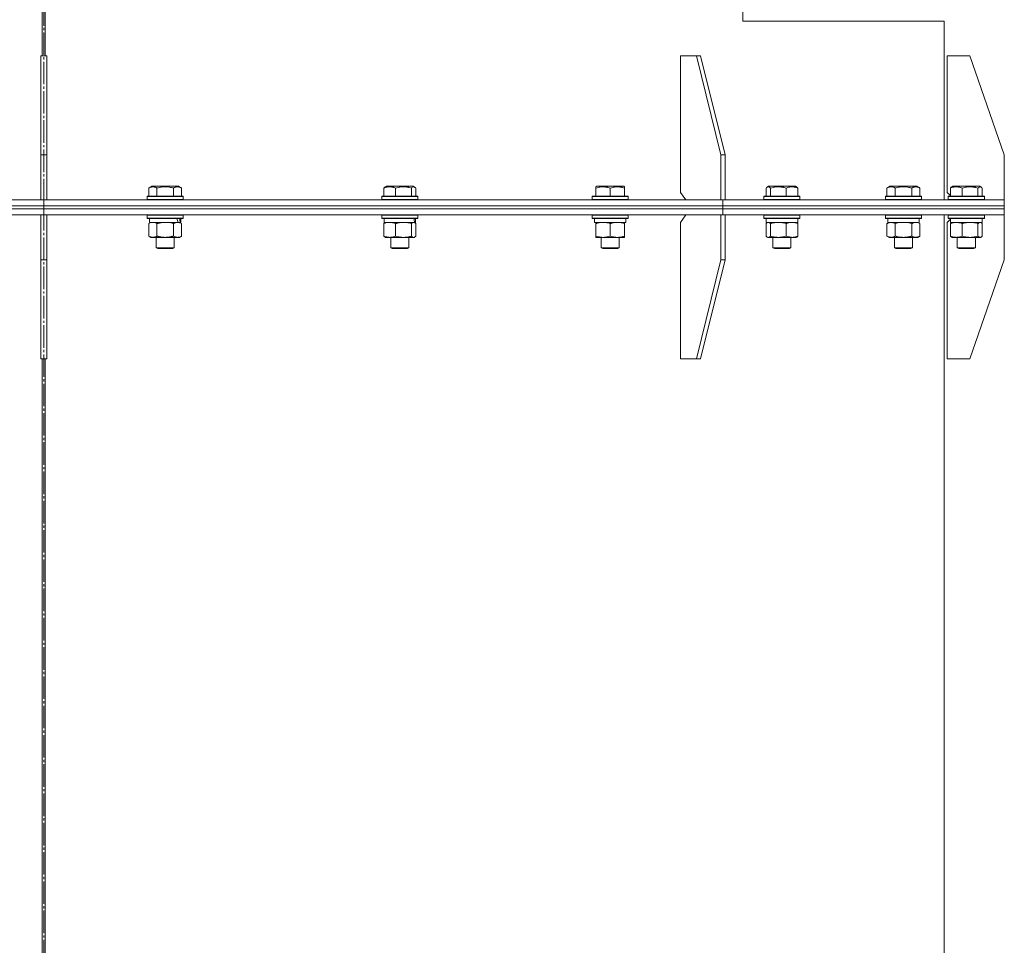
# Model space of a CAD drawing. Units: millimetres. Extents: x 0 to 17457, y -6 to 11880.
# Drawn here: x 6976 to 7632, y 8130 to 8746 of the extents above; entities that cross this region are included whole.
import ezdxf

# ---------------------------------------------------------------- set-up
doc = ezdxf.new("R2010")
doc.units = ezdxf.units.MM
doc.linetypes.add('K5LT_AXLED', pattern=[19.5, 15, -1.5, 1.5, -1.5])
doc.linetypes.add('K5LT_THIN', pattern=[0])
for name, color, linetype, true_color in [('OSI', 2, 'Continuous', 0xffff00), ('R', 1, 'Continuous', 0xff0000), ('WELDING', 7, 'Continuous', 0xffffff)]:
    doc.layers.add(name, color=color, linetype=linetype, true_color=true_color)

msp = doc.modelspace()

# ---------------------------------------------------------------- linework, layer by layer
at = {"layer": 'OSI', "color": 30, "linetype": 'K5LT_AXLED', "lineweight": 18, "true_color": 0xff8000}
msp.add_line((6991.89, 6090.26), (6991.89, 10604.26), dxfattribs=at)
at = {"layer": 'R', "color": 7, "linetype": 'K5LT_THIN', "lineweight": 18}
for p, q in [((6990.89, 8722.26), (6990.89, 10007.26)), ((6990.89, 8722.26), (6990.89, 10007.26)), ((6992.89, 10007.26), (6992.89, 8722.26)), ((6992.9, 10007.26), (6992.9, 8722.26)), ((7457.77, 9984.26), (7457.77, 8745.26)), ((7457.77, 8745.26), (7591.89, 8745.26)), ((7591.89, 8626.26), (7591.89, 8745.26)), ((6993.89, 8722.26), (6989.89, 8722.26)), ((6989.89, 8722.26), (6989.89, 8656.26)), ((6993.89, 8722.26), (6993.89, 8656.26)), ((7426.76, 8722.26), (7416.16, 8722.26)), ((7416.16, 8722.26), (7416.16, 8631.26)), ((7429.59, 8722.26), (7426.76, 8722.26)), ((7426.76, 8722.26), (7443.03, 8656.26)), ((7429.59, 8722.26), (7445.85, 8656.26)), ((7608.89, 8722.26), (7593.89, 8722.26)), ((7593.89, 8722.26), (7593.89, 8631.26)), ((7608.89, 8722.26), (7631.89, 8656.26)), ((6989.89, 8656.26), (6993.89, 8656.26)), ((6989.89, 8626.26), (6989.89, 8656.26)), ((6993.89, 8626.26), (6993.89, 8656.26)), ((7443.03, 8656.26), (7445.85, 8656.26)), ((7443.03, 8626.26), (7443.03, 8656.26)), ((7445.85, 8626.26), (7445.85, 8656.26)), ((7631.89, 8626.26), (7631.89, 8656.26)), ((7061.85, 8634.11), (7063.85, 8635.26)), ((7061.85, 8634.11), (7061.85, 8628.76)), ((7081.79, 8635.26), (7063.85, 8635.26)), ((7067.34, 8634.11), (7067.34, 8628.76)), ((7078.3, 8634.11), (7078.3, 8628.76)), ((7083.79, 8634.11), (7081.79, 8635.26)), ((7083.79, 8634.11), (7083.79, 8628.76)), ((7218.56, 8634.11), (7218.56, 8628.76)), ((7219.32, 8634.76), (7220.18, 8635.26)), ((7238.13, 8635.26), (7220.18, 8635.26)), ((7226.32, 8634.11), (7226.32, 8628.76)), ((7236.91, 8634.11), (7236.91, 8628.76)), ((7238.99, 8634.76), (7238.13, 8635.26)), ((7239.75, 8634.11), (7239.75, 8628.76)), ((7359.83, 8634.96), (7360.35, 8635.26)), ((7359.83, 8634.11), (7359.83, 8634.96)), ((7359.83, 8634.11), (7359.83, 8628.76)), ((7378.3, 8635.26), (7360.35, 8635.26)), ((7369.33, 8634.11), (7369.33, 8628.76)), ((7378.83, 8634.96), (7378.3, 8635.26)), ((7378.83, 8634.96), (7378.83, 8634.11)), ((7378.83, 8634.11), (7378.83, 8628.76)), ((7473.18, 8634.11), (7473.18, 8628.76)), ((7473.94, 8634.76), (7474.8, 8635.26)), ((7475.11, 8635.26), (7474.8, 8635.26)), ((7492.75, 8635.26), (7475.11, 8635.26)), ((7476.02, 8634.11), (7476.02, 8628.76)), ((7486.61, 8634.11), (7486.61, 8628.76)), ((7493.61, 8634.76), (7492.75, 8635.26)), ((7494.37, 8634.11), (7494.37, 8628.76)), ((7553.73, 8634.11), (7555.73, 8635.26)), ((7553.73, 8634.11), (7553.73, 8628.76)), ((7556.93, 8635.26), (7555.73, 8635.26)), ((7573.67, 8635.26), (7556.93, 8635.26)), ((7559.21, 8634.11), (7559.21, 8628.76)), ((7570.18, 8634.11), (7570.18, 8628.76)), ((7575.67, 8634.11), (7573.67, 8635.26)), ((7575.67, 8634.11), (7575.67, 8628.76)), ((7595.99, 8634.11), (7595.99, 8628.76)), ((7596.75, 8634.76), (7597.62, 8635.26)), ((7600.24, 8635.26), (7597.62, 8635.26)), ((7615.56, 8635.26), (7600.24, 8635.26)), ((7603.75, 8634.11), (7603.75, 8628.76)), ((7614.35, 8634.11), (7614.35, 8628.76)), ((7616.42, 8634.76), (7615.56, 8635.26)), ((7617.19, 8634.11), (7617.19, 8628.76)), ((7060.82, 8628.46), (7060.99, 8628.76)), ((7060.82, 8628.46), (7060.82, 8626.56)), ((7084.82, 8628.46), (7060.82, 8628.46)), ((7084.82, 8626.56), (7060.82, 8626.56)), ((7060.82, 8626.56), (7060.99, 8626.26)), ((7084.65, 8628.76), (7060.99, 8628.76)), ((7084.82, 8628.46), (7084.65, 8628.76)), ((7084.82, 8626.56), (7084.65, 8626.26)), ((7084.82, 8628.46), (7084.82, 8626.56)), ((7217.16, 8628.46), (7217.33, 8628.76)), ((7217.16, 8628.46), (7217.16, 8626.56)), ((7241.16, 8628.46), (7217.16, 8628.46)), ((7241.16, 8626.56), (7217.16, 8626.56)), ((7217.16, 8626.56), (7217.33, 8626.26)), ((7240.98, 8628.76), (7217.33, 8628.76)), ((7241.16, 8628.46), (7240.98, 8628.76)), ((7241.16, 8626.56), (7240.98, 8626.26)), ((7241.16, 8628.46), (7241.16, 8626.56)), ((7357.33, 8628.46), (7357.5, 8628.76)), ((7357.33, 8628.46), (7357.33, 8626.56)), ((7381.33, 8628.46), (7357.33, 8628.46)), ((7381.33, 8626.56), (7357.33, 8626.56)), ((7357.33, 8626.56), (7357.5, 8626.26)), ((7381.15, 8628.76), (7357.5, 8628.76)), ((7381.33, 8628.46), (7381.15, 8628.76)), ((7381.33, 8626.56), (7381.15, 8626.26)), ((7381.33, 8628.46), (7381.33, 8626.56)), ((7416.16, 8631.26), (7419.69, 8626.26)), ((7471.77, 8628.46), (7471.95, 8628.76)), ((7471.77, 8628.46), (7471.77, 8626.56)), ((7472.18, 8628.46), (7471.77, 8628.46)), ((7471.77, 8626.56), (7471.95, 8626.26)), ((7472.18, 8626.56), (7471.77, 8626.56)), ((7472.35, 8628.76), (7471.95, 8628.76)), ((7495.77, 8628.46), (7472.18, 8628.46)), ((7495.77, 8626.56), (7472.18, 8626.56)), ((7495.6, 8628.76), (7472.35, 8628.76)), ((7495.77, 8628.46), (7495.6, 8628.76)), ((7495.77, 8626.56), (7495.6, 8626.26)), ((7495.77, 8628.46), (7495.77, 8626.56)), ((7552.7, 8628.46), (7552.87, 8628.76)), ((7552.7, 8628.46), (7552.7, 8626.56)), ((7554.31, 8628.46), (7552.7, 8628.46)), ((7552.7, 8626.56), (7552.87, 8626.26)), ((7554.31, 8626.56), (7552.7, 8626.56)), ((7554.46, 8628.76), (7552.87, 8628.76)), ((7576.7, 8628.46), (7554.31, 8628.46)), ((7576.7, 8626.56), (7554.31, 8626.56)), ((7576.53, 8628.76), (7554.46, 8628.76)), ((7576.7, 8628.46), (7576.53, 8628.76)), ((7576.7, 8626.56), (7576.53, 8626.26)), ((7576.7, 8628.46), (7576.7, 8626.56)), ((7593.89, 8631.26), (7595.99, 8629.16)), ((7594.59, 8628.46), (7594.76, 8628.76)), ((7594.59, 8628.46), (7594.76, 8628.76)), ((7594.59, 8628.46), (7594.59, 8626.56)), ((7594.59, 8628.46), (7594.59, 8626.56)), ((7598.1, 8628.46), (7594.59, 8628.46)), ((7594.59, 8626.56), (7594.76, 8626.26)), ((7594.59, 8626.56), (7594.76, 8626.26)), ((7598.1, 8626.56), (7594.59, 8626.56)), ((7598.23, 8628.76), (7594.76, 8628.76)), ((7618.59, 8628.46), (7598.1, 8628.46)), ((7618.59, 8626.56), (7598.1, 8626.56)), ((7618.42, 8628.76), (7598.23, 8628.76)), ((7618.59, 8628.46), (7618.42, 8628.76)), ((7618.59, 8626.56), (7618.42, 8626.26)), ((7618.59, 8628.46), (7618.59, 8626.56)), ((6539.35, 8626.26), (6991.89, 8626.26)), ((6539.35, 8622.26), (6991.89, 8622.26)), ((6539.35, 8622.26), (6991.89, 8622.26)), ((6539.35, 8620.26), (6991.89, 8620.26)), ((6539.35, 8620.26), (6991.89, 8620.26)), ((6991.89, 8626.26), (7444.44, 8626.26)), ((6991.89, 8622.26), (6991.89, 8626.26)), ((6991.89, 8622.26), (6991.89, 8626.26)), ((6991.89, 8622.26), (7444.44, 8622.26)), ((6991.89, 8620.26), (6991.89, 8622.26)), ((6991.89, 8622.26), (7444.44, 8622.26)), ((6991.89, 8620.26), (6991.89, 8622.26)), ((6991.89, 8620.26), (7444.44, 8620.26)), ((6991.89, 8616.26), (6991.89, 8620.26)), ((6991.89, 8620.26), (7444.44, 8620.26)), ((6991.89, 8616.26), (6991.89, 8620.26)), ((7444.44, 8622.26), (7444.44, 8626.26)), ((7444.44, 8626.26), (7631.89, 8626.26)), ((7444.44, 8622.26), (7444.44, 8626.26)), ((7444.44, 8622.26), (7631.89, 8622.26)), ((7444.44, 8620.26), (7444.44, 8622.26)), ((7444.44, 8622.26), (7631.89, 8622.26)), ((7444.44, 8620.26), (7444.44, 8622.26)), ((7444.44, 8620.26), (7631.89, 8620.26)), ((7444.44, 8616.26), (7444.44, 8620.26)), ((7444.44, 8616.26), (7444.44, 8620.26)), ((7444.44, 8620.26), (7631.89, 8620.26)), ((7631.89, 8622.26), (7631.89, 8626.26)), ((7631.89, 8622.26), (7631.89, 8626.26)), ((7631.89, 8620.26), (7631.89, 8622.26)), ((7631.89, 8620.26), (7631.89, 8622.26)), ((7631.89, 8616.26), (7631.89, 8620.26)), ((7631.89, 8616.26), (7631.89, 8620.26)), ((6540.76, 8616.26), (6989.89, 8616.26)), ((6989.89, 8616.26), (6993.89, 8616.26)), ((6989.89, 8616.26), (6989.89, 8586.26)), ((6990.89, 8616.26), (6991.89, 8616.26)), ((6991.89, 8616.26), (6992.89, 8616.26)), ((6993.89, 8616.26), (6993.89, 8586.26)), ((6993.89, 8616.26), (7443.03, 8616.26)), ((7060.82, 8615.96), (7060.99, 8616.26)), ((7060.82, 8615.96), (7060.82, 8614.06)), ((7084.82, 8615.96), (7060.82, 8615.96)), ((7084.82, 8614.06), (7060.82, 8614.06)), ((7060.82, 8614.06), (7060.99, 8613.76)), ((7084.65, 8613.76), (7060.99, 8613.76)), ((7062.32, 8613.76), (7062.32, 8611.26)), ((7083.32, 8613.76), (7083.32, 8611.26)), ((7084.82, 8615.96), (7084.65, 8616.26)), ((7084.82, 8614.06), (7084.65, 8613.76)), ((7084.82, 8615.96), (7084.82, 8614.06)), ((7217.16, 8615.96), (7217.33, 8616.26)), ((7217.16, 8615.96), (7217.16, 8614.06)), ((7241.16, 8615.96), (7217.16, 8615.96)), ((7241.16, 8614.06), (7217.16, 8614.06)), ((7217.16, 8614.06), (7217.33, 8613.76)), ((7240.98, 8613.76), (7217.33, 8613.76)), ((7218.66, 8613.76), (7218.66, 8611.26)), ((7239.66, 8613.76), (7239.66, 8611.26)), ((7241.16, 8615.96), (7240.98, 8616.26)), ((7241.16, 8614.06), (7240.98, 8613.76)), ((7241.16, 8615.96), (7241.16, 8614.06)), ((7357.33, 8615.96), (7357.5, 8616.26)), ((7357.33, 8615.96), (7357.33, 8614.06)), ((7381.33, 8615.96), (7357.33, 8615.96)), ((7381.33, 8614.06), (7357.33, 8614.06)), ((7357.33, 8614.06), (7357.5, 8613.76)), ((7381.15, 8613.76), (7357.5, 8613.76)), ((7358.83, 8613.76), (7358.83, 8611.26)), ((7379.69, 8612.64), (7379.76, 8613.76)), ((7381.33, 8615.96), (7381.15, 8616.26)), ((7381.33, 8614.06), (7381.15, 8613.76)), ((7381.33, 8615.96), (7381.33, 8614.06)), ((7419.69, 8616.26), (7416.16, 8611.26)), ((7443.03, 8616.26), (7445.86, 8616.26)), ((7443.03, 8616.26), (7443.03, 8586.26)), ((7443.03, 8616.26), (7443.03, 8616.26)), ((7444.44, 8616.26), (7631.89, 8616.26)), ((7445.86, 8616.26), (7445.86, 8586.26)), ((7471.77, 8615.96), (7471.95, 8616.26)), ((7471.77, 8615.96), (7471.77, 8614.06)), ((7472.18, 8615.96), (7471.77, 8615.96)), ((7471.77, 8614.06), (7471.95, 8613.76)), ((7472.18, 8614.06), (7471.77, 8614.06)), ((7472.35, 8613.76), (7471.95, 8613.76)), ((7495.77, 8615.96), (7472.18, 8615.96)), ((7495.77, 8614.06), (7472.18, 8614.06)), ((7495.6, 8613.76), (7472.35, 8613.76)), ((7473.27, 8613.76), (7473.27, 8611.26)), ((7494.27, 8613.76), (7494.27, 8611.26)), ((7495.77, 8615.96), (7495.6, 8616.26)), ((7495.77, 8614.06), (7495.6, 8613.76)), ((7495.77, 8615.96), (7495.77, 8614.06)), ((7552.7, 8615.96), (7552.87, 8616.26)), ((7552.7, 8615.96), (7552.7, 8614.06)), ((7554.31, 8615.96), (7552.7, 8615.96)), ((7552.7, 8614.06), (7552.87, 8613.76)), ((7554.31, 8614.06), (7552.7, 8614.06)), ((7554.46, 8613.76), (7552.87, 8613.76)), ((7554.2, 8613.76), (7554.2, 8611.26)), ((7576.7, 8615.96), (7554.31, 8615.96)), ((7576.7, 8614.06), (7554.31, 8614.06)), ((7576.53, 8613.76), (7554.46, 8613.76)), ((7575.2, 8613.76), (7575.2, 8611.26)), ((7576.7, 8615.96), (7576.53, 8616.26)), ((7576.7, 8614.06), (7576.53, 8613.76)), ((7576.7, 8615.96), (7576.7, 8614.06)), ((7591.89, 7527.26), (7591.89, 8616.26)), ((7596.09, 8613.46), (7593.89, 8611.26)), ((7594.59, 8615.96), (7594.76, 8616.26)), ((7594.59, 8615.96), (7594.76, 8616.26)), ((7594.59, 8615.96), (7594.59, 8614.06)), ((7594.59, 8615.96), (7594.59, 8614.06)), ((7598.1, 8615.96), (7594.59, 8615.96)), ((7594.59, 8614.06), (7594.76, 8613.76)), ((7594.59, 8614.06), (7594.76, 8613.76)), ((7598.1, 8614.06), (7594.59, 8614.06)), ((7598.23, 8613.76), (7594.76, 8613.76)), ((7596.09, 8613.76), (7596.09, 8613.46)), ((7596.09, 8613.76), (7596.09, 8611.26)), ((7618.59, 8615.96), (7598.1, 8615.96)), ((7618.59, 8614.06), (7598.1, 8614.06)), ((7618.42, 8613.76), (7598.23, 8613.76)), ((7617.09, 8613.76), (7617.09, 8611.26)), ((7618.59, 8615.96), (7618.42, 8616.26)), ((7618.59, 8614.06), (7618.42, 8613.76)), ((7618.59, 8615.96), (7618.59, 8614.06)), ((7631.89, 8616.26), (7631.89, 8586.26)), ((7631.89, 8616.26), (7631.89, 8616.26)), ((7061.85, 8610.41), (7063.32, 8611.26)), ((7061.85, 8610.41), (7061.85, 8602.11)), ((7081.36, 8611.26), (7062.32, 8611.26)), ((7067.34, 8610.41), (7067.34, 8602.11)), ((7078.3, 8610.41), (7078.3, 8602.11)), ((7081.36, 8611.26), (7081.95, 8611.26)), ((7081.95, 8611.26), (7082.84, 8611.26)), ((7083.79, 8610.41), (7082.32, 8611.26)), ((7083.32, 8611.26), (7082.84, 8611.26)), ((7083.79, 8610.41), (7083.79, 8602.11)), ((7218.56, 8610.41), (7218.56, 8602.11)), ((7238.99, 8611.26), (7218.66, 8611.26)), ((7219.32, 8611.07), (7219.66, 8611.26)), ((7226.32, 8610.41), (7226.32, 8602.11)), ((7236.91, 8610.41), (7236.91, 8602.11)), ((7238.99, 8611.07), (7238.66, 8611.26)), ((7238.99, 8611.26), (7239.65, 8611.26)), ((7239.66, 8611.26), (7239.65, 8611.26)), ((7239.75, 8610.41), (7239.75, 8602.11)), ((7379.78, 8611.26), (7358.83, 8611.26)), ((7359.83, 8610.41), (7359.83, 8611.26)), ((7359.83, 8610.41), (7359.83, 8602.11)), ((7369.33, 8610.41), (7369.33, 8602.11)), ((7378.83, 8611.26), (7378.83, 8610.41)), ((7378.83, 8610.41), (7378.83, 8602.11)), ((7416.16, 8520.26), (7416.16, 8611.26)), ((7473.18, 8610.41), (7473.18, 8602.11)), ((7494.27, 8611.26), (7473.27, 8611.26)), ((7473.94, 8611.07), (7474.27, 8611.26)), ((7476.02, 8610.41), (7476.02, 8602.11)), ((7486.61, 8610.41), (7486.61, 8602.11)), ((7493.61, 8611.07), (7493.27, 8611.26)), ((7494.37, 8610.41), (7494.37, 8602.11)), ((7553.73, 8610.41), (7555.2, 8611.26)), ((7553.73, 8610.41), (7553.73, 8602.11)), ((7575.2, 8611.26), (7554.2, 8611.26)), ((7559.21, 8610.41), (7559.21, 8602.11)), ((7570.18, 8610.41), (7570.18, 8602.11)), ((7575.67, 8610.41), (7574.2, 8611.26)), ((7575.67, 8610.41), (7575.67, 8602.11)), ((7593.89, 8520.26), (7593.89, 8611.26)), ((7595.99, 8610.41), (7595.99, 8602.11)), ((7617.09, 8611.26), (7596.09, 8611.26)), ((7596.75, 8611.07), (7597.09, 8611.26)), ((7603.75, 8610.41), (7603.75, 8602.11)), ((7614.35, 8610.41), (7614.35, 8602.11)), ((7616.43, 8611.07), (7616.09, 8611.26)), ((7617.19, 8610.41), (7617.19, 8602.11)), ((7061.85, 8602.11), (7063.32, 8601.26)), ((7072.82, 8601.26), (7063.32, 8601.26)), ((7066.82, 8601.26), (7066.82, 8594.34)), ((7082.32, 8601.26), (7072.82, 8601.26)), ((7078.82, 8601.26), (7078.82, 8594.34)), ((7083.79, 8602.11), (7082.32, 8601.26)), ((7219.32, 8601.46), (7219.66, 8601.26)), ((7231.62, 8601.26), (7219.66, 8601.26)), ((7223.16, 8601.26), (7223.16, 8594.34)), ((7238.66, 8601.26), (7231.62, 8601.26)), ((7235.16, 8601.26), (7235.16, 8594.34)), ((7238.99, 8601.46), (7238.66, 8601.26)), ((7359.83, 8601.26), (7359.83, 8602.11)), ((7374.08, 8601.26), (7359.83, 8601.26)), ((7363.33, 8601.26), (7363.33, 8594.34)), ((7378.83, 8601.26), (7374.08, 8601.26)), ((7375.33, 8601.26), (7375.33, 8594.34)), ((7378.83, 8602.11), (7378.83, 8601.26)), ((7473.94, 8601.46), (7474.27, 8601.26)), ((7490.49, 8601.26), (7474.27, 8601.26)), ((7477.77, 8601.26), (7477.77, 8594.34)), ((7489.77, 8601.26), (7489.77, 8594.34)), ((7493.27, 8601.26), (7490.49, 8601.26)), ((7493.61, 8601.46), (7493.27, 8601.26)), ((7553.73, 8602.11), (7555.2, 8601.26)), ((7572.93, 8601.26), (7555.2, 8601.26)), ((7558.7, 8601.26), (7558.7, 8594.34)), ((7570.7, 8601.26), (7570.7, 8594.34)), ((7574.2, 8601.26), (7572.93, 8601.26)), ((7575.67, 8602.11), (7574.2, 8601.26)), ((7596.75, 8601.46), (7597.09, 8601.26)), ((7615.77, 8601.26), (7597.09, 8601.26)), ((7600.59, 8601.26), (7600.59, 8594.34)), ((7612.59, 8601.26), (7612.59, 8594.34)), ((7616.09, 8601.26), (7615.77, 8601.26)), ((7616.43, 8601.46), (7616.09, 8601.26)), ((7078.82, 8594.34), (7066.82, 8594.34)), ((7066.82, 8594.34), (7067.82, 8593.76)), ((7077.82, 8593.76), (7067.82, 8593.76)), ((7078.82, 8594.34), (7077.82, 8593.76)), ((7235.16, 8594.34), (7223.16, 8594.34)), ((7223.16, 8594.34), (7224.16, 8593.76)), ((7234.16, 8593.76), (7224.16, 8593.76)), ((7235.16, 8594.34), (7234.16, 8593.76)), ((7375.33, 8594.34), (7363.33, 8594.34)), ((7363.33, 8594.34), (7364.33, 8593.76)), ((7374.33, 8593.76), (7364.33, 8593.76)), ((7375.33, 8594.34), (7374.33, 8593.76)), ((7477.77, 8594.34), (7478.77, 8593.76)), ((7477.98, 8594.34), (7477.77, 8594.34)), ((7489.77, 8594.34), (7477.98, 8594.34)), ((7478.94, 8593.76), (7478.77, 8593.76)), ((7488.77, 8593.76), (7478.94, 8593.76)), ((7489.77, 8594.34), (7488.77, 8593.76)), ((7558.7, 8594.34), (7559.7, 8593.76)), ((7559.5, 8594.34), (7558.7, 8594.34)), ((7570.7, 8594.34), (7559.5, 8594.34)), ((7560.37, 8593.76), (7559.7, 8593.76)), ((7569.7, 8593.76), (7560.37, 8593.76)), ((7570.7, 8594.34), (7569.7, 8593.76)), ((7600.59, 8594.34), (7601.59, 8593.76)), ((7602.35, 8594.34), (7600.59, 8594.34)), ((7603.05, 8593.76), (7601.59, 8593.76)), ((7612.59, 8594.34), (7602.35, 8594.34)), ((7611.59, 8593.76), (7603.05, 8593.76)), ((7612.59, 8594.34), (7611.59, 8593.76)), ((6989.89, 8520.26), (6989.89, 8586.26)), ((6993.89, 8586.26), (6989.89, 8586.26)), ((6993.89, 8520.26), (6993.89, 8586.26)), ((7426.76, 8520.26), (7443.03, 8586.26)), ((7429.59, 8520.26), (7445.86, 8586.26)), ((7445.86, 8586.26), (7443.03, 8586.26)), ((7608.89, 8520.26), (7631.89, 8586.26)), ((6989.89, 8520.26), (6993.89, 8520.26)), ((6990.89, 7620.26), (6990.89, 8520.26)), ((6990.89, 7620.26), (6990.89, 8520.26)), ((6992.89, 8520.26), (6992.89, 7620.26)), ((6992.9, 8520.26), (6992.9, 7620.26)), ((7426.76, 8520.26), (7416.16, 8520.26)), ((7426.76, 8520.26), (7429.59, 8520.26)), ((7608.89, 8520.26), (7593.89, 8520.26))]:
    msp.add_line(p, q, dxfattribs=at)
for centre, major_axis, ratio, start_param, end_param in [((7072.82, 8609.09), (6.17, -22.4), 0.379473, 1.563245, 1.675638), ((7072.82, 8616.19), (6.17, -22.4), 0.379473, 1.246058, 1.35866), ((7229.16, 8609.09), (3.39, -22.47), 0.442372, 1.600779, 1.713171), ((7229.16, 8616.19), (3.39, -22.47), 0.442372, 1.283592, 1.396193), ((7369.33, 8609.09), (0, -22.52), 0.466308, 1.667355, 1.779747)]:
    msp.add_ellipse(centre, major_axis=major_axis, ratio=ratio, start_param=start_param, end_param=end_param, dxfattribs=at)
at = {"layer": 'WELDING', "color": 7, "linetype": 'K5LT_THIN', "lineweight": 18}
for p, q in [((7237.26, 8634.46), (7236.91, 8634.11)), ((7237.95, 8634.89), (7237.26, 8634.46)), ((7238.65, 8634.91), (7237.95, 8634.89)), ((7238.99, 8634.76), (7238.65, 8634.91)), ((7239.25, 8634.59), (7238.99, 8634.76)), ((7239.5, 8634.37), (7239.25, 8634.59)), ((7239.75, 8634.11), (7239.5, 8634.37)), ((7473.43, 8634.37), (7473.18, 8634.11)), ((7473.68, 8634.59), (7473.43, 8634.37)), ((7473.94, 8634.76), (7473.68, 8634.59)), ((7474.16, 8634.87), (7473.94, 8634.76)), ((7474.38, 8634.94), (7474.16, 8634.87)), ((7474.6, 8634.96), (7474.38, 8634.94)), ((7614.84, 8634.58), (7614.35, 8634.11)), ((7615.53, 8634.93), (7614.84, 8634.58)), ((7616.23, 8634.86), (7615.53, 8634.93)), ((7616.42, 8634.76), (7616.23, 8634.86)), ((7616.68, 8634.59), (7616.42, 8634.76)), ((7616.93, 8634.37), (7616.68, 8634.59)), ((7617.19, 8634.11), (7616.93, 8634.37)), ((7062.39, 8610.7), (7061.85, 8610.41)), ((7063.29, 8611.06), (7062.39, 8610.7)), ((7064.22, 8611.25), (7063.29, 8611.06)), ((7064.59, 8611.26), (7064.22, 8611.25)), ((7065.52, 8611.16), (7064.59, 8611.26)), ((7066.44, 8610.86), (7065.52, 8611.16)), ((7067.34, 8610.41), (7066.44, 8610.86)), ((7074.67, 8611.16), (7072.82, 8611.26)), ((7076.51, 8610.86), (7074.67, 8611.16)), ((7078.3, 8610.41), (7076.51, 8610.86)), ((7219.32, 8610.7), (7218.56, 8610.41)), ((7220.6, 8611.06), (7219.32, 8610.7)), ((7221.91, 8611.25), (7220.6, 8611.06)), ((7222.44, 8611.26), (7221.91, 8611.25)), ((7238.55, 8611.24), (7238.33, 8611.26)), ((7238.77, 8611.18), (7238.55, 8611.24)), ((7238.99, 8611.07), (7238.77, 8611.18)), ((7239.25, 8610.89), (7238.99, 8611.07)), ((7239.5, 8610.67), (7239.25, 8610.89)), ((7239.75, 8610.41), (7239.5, 8610.67)), ((7473.43, 8610.67), (7473.18, 8610.41)), ((7473.68, 8610.89), (7473.43, 8610.67)), ((7473.94, 8611.07), (7473.68, 8610.89)), ((7474.16, 8611.18), (7473.94, 8611.07)), ((7474.38, 8611.24), (7474.16, 8611.18)), ((7474.6, 8611.26), (7474.38, 8611.24)), ((7561.01, 8610.86), (7559.21, 8610.41)), ((7562.85, 8611.16), (7561.01, 8610.86)), ((7564.7, 8611.26), (7562.85, 8611.16)), ((7566.55, 8611.16), (7564.7, 8611.26)), ((7568.38, 8610.86), (7566.55, 8611.16)), ((7570.18, 8610.41), (7568.38, 8610.86)), ((7573.85, 8611.16), (7572.93, 8611.26)), ((7574.77, 8610.86), (7573.85, 8611.16)), ((7575.67, 8610.41), (7574.77, 8610.86)), ((7615.99, 8611.24), (7615.77, 8611.26)), ((7616.21, 8611.18), (7615.99, 8611.24)), ((7616.42, 8611.07), (7616.21, 8611.18)), ((7616.68, 8610.89), (7616.42, 8611.07)), ((7616.93, 8610.67), (7616.68, 8610.89)), ((7617.19, 8610.41), (7616.93, 8610.67)), ((7236.91, 8602.11), (7237.6, 8601.5)), ((7237.6, 8601.5), (7238.29, 8601.26)), ((7238.29, 8601.26), (7238.99, 8601.46)), ((7238.99, 8601.46), (7239.25, 8601.63)), ((7239.25, 8601.63), (7239.5, 8601.85)), ((7239.5, 8601.85), (7239.75, 8602.11)), ((7473.18, 8602.11), (7473.43, 8601.85)), ((7473.43, 8601.85), (7473.68, 8601.63)), ((7473.68, 8601.63), (7473.94, 8601.46)), ((7473.94, 8601.46), (7474.41, 8601.28)), ((7474.41, 8601.28), (7475.11, 8601.38)), ((7475.11, 8601.38), (7475.8, 8601.89)), ((7475.8, 8601.89), (7476.02, 8602.11)), ((7615.77, 8601.26), (7615.99, 8601.28)), ((7615.99, 8601.28), (7616.2, 8601.35)), ((7616.2, 8601.35), (7616.42, 8601.46)), ((7616.42, 8601.46), (7616.68, 8601.63)), ((7616.68, 8601.63), (7616.93, 8601.85)), ((7616.93, 8601.85), (7617.19, 8602.11))]:
    msp.add_line(p, q, dxfattribs=at)
for points, knots in [([(7067.34, 8634.11), (7067.01, 8634.3), (7066.61, 8634.5), (7066.12, 8634.69), (7065.85, 8634.77), (7065.58, 8634.84), (7065.29, 8634.9), (7064.97, 8634.95), (7064.61, 8634.96), (7064.26, 8634.95), (7063.94, 8634.91), (7063.59, 8634.84), (7063.15, 8634.72), (7062.56, 8634.49), (7062.11, 8634.26), (7061.85, 8634.11)], [0, 0, 0, 0, 2.912728, 3.529104, 4.366059, 5.20805, 5.90491, 6.841792, 7.999747, 8.992853, 9.878966, 10.753647, 12.031595, 13.665019, 16, 16, 16, 16]), ([(7078.3, 8634.11), (7078.07, 8634.18), (7077.45, 8634.35), (7076.32, 8634.61), (7075.2, 8634.8), (7074.24, 8634.9), (7073.61, 8634.94), (7073.11, 8634.96), (7072.74, 8634.96), (7072.41, 8634.95), (7072.01, 8634.94), (7071.55, 8634.91), (7071.1, 8634.87), (7070.45, 8634.8), (7069.43, 8634.63), (7068.33, 8634.39), (7067.58, 8634.18), (7067.34, 8634.11)], [0, 0, 0, 0, 2.896048, 7.635036, 13.675312, 16.352744, 19.030177, 21.193346, 22.27493, 23.356515, 25.164905, 26.973294, 28.781684, 30.590074, 34.691771, 40.985529, 43.953237, 43.953237, 43.953237, 43.953237]), ([(7083.79, 8634.11), (7083.46, 8634.3), (7083.03, 8634.52), (7082.53, 8634.7), (7082.27, 8634.78), (7081.97, 8634.86), (7081.59, 8634.93), (7081.2, 8634.96), (7080.8, 8634.96), (7080.4, 8634.91), (7079.95, 8634.82), (7079.24, 8634.6), (7078.7, 8634.34), (7078.3, 8634.11)], [0, 0, 0, 0, 2.548637, 3.393886, 3.820302, 4.557043, 5.628317, 6.750839, 7.483164, 8.644096, 9.785804, 10.891414, 14, 14, 14, 14]), ([(7226.32, 8634.11), (7225.96, 8634.25), (7225.5, 8634.42), (7224.93, 8634.59), (7224.59, 8634.69), (7224.22, 8634.77), (7223.84, 8634.84), (7223.43, 8634.9), (7222.97, 8634.95), (7222.47, 8634.96), (7221.97, 8634.95), (7221.52, 8634.91), (7221.02, 8634.84), (7220.41, 8634.72), (7219.56, 8634.49), (7218.93, 8634.26), (7218.56, 8634.11)], [0, 0, 0, 0, 2.392038, 3.094773, 3.749673, 4.638938, 5.533553, 6.273967, 7.269403, 8.499731, 9.554906, 10.496402, 11.42575, 12.783569, 14.519082, 17, 17, 17, 17]), ([(7218.56, 8634.11), (7218.66, 8634.22), (7218.87, 8634.44), (7219.13, 8634.64), (7219.28, 8634.74), (7219.32, 8634.76)], [0, 0, 0, 0, 2.458726, 4.970772, 6, 6, 6, 6]), ([(7236.91, 8634.11), (7236.43, 8634.25), (7235.8, 8634.42), (7235.02, 8634.59), (7234.56, 8634.69), (7234.05, 8634.77), (7233.52, 8634.84), (7232.97, 8634.9), (7232.35, 8634.95), (7231.65, 8634.96), (7231.07, 8634.95), (7230.55, 8634.92), (7229.97, 8634.88), (7229.12, 8634.77), (7227.86, 8634.54), (7226.91, 8634.29), (7226.32, 8634.11)], [0, 0, 0, 0, 2.392038, 3.094773, 3.749673, 4.638938, 5.533553, 6.273967, 7.269403, 8.499731, 9.554906, 10.026159, 10.962726, 12.336972, 14.092661, 17, 17, 17, 17]), ([(7369.33, 8634.11), (7368.89, 8634.25), (7368.32, 8634.42), (7367.63, 8634.59), (7367.21, 8634.69), (7366.76, 8634.77), (7366.28, 8634.84), (7365.79, 8634.9), (7365.23, 8634.95), (7364.61, 8634.96), (7364.09, 8634.95), (7363.62, 8634.92), (7363.1, 8634.88), (7362.33, 8634.77), (7361.21, 8634.54), (7360.35, 8634.29), (7359.83, 8634.11)], [0, 0, 0, 0, 2.392038, 3.094773, 3.749673, 4.638938, 5.533553, 6.273967, 7.269403, 8.499731, 9.554906, 10.026159, 10.962726, 12.336972, 14.092661, 17, 17, 17, 17]), ([(7378.83, 8634.11), (7378.39, 8634.25), (7377.82, 8634.42), (7377.13, 8634.59), (7376.71, 8634.69), (7376.26, 8634.77), (7375.78, 8634.84), (7375.29, 8634.9), (7374.73, 8634.95), (7374.11, 8634.96), (7373.59, 8634.95), (7373.12, 8634.92), (7372.6, 8634.88), (7371.83, 8634.77), (7370.71, 8634.54), (7369.85, 8634.29), (7369.33, 8634.11)], [0, 0, 0, 0, 2.392038, 3.094773, 3.749673, 4.638938, 5.533553, 6.273967, 7.269403, 8.499731, 9.554906, 10.026159, 10.962726, 12.336972, 14.092661, 17, 17, 17, 17]), ([(7476.02, 8634.11), (7475.92, 8634.21), (7475.74, 8634.4), (7475.46, 8634.64), (7475.19, 8634.81), (7474.92, 8634.92), (7474.74, 8634.95), (7474.63, 8634.96), (7474.6, 8634.96)], [0, 0, 0, 0, 1.81824, 3.449192, 5.5205, 6.92415, 8.399389, 9, 9, 9, 9]), ([(7486.61, 8634.11), (7486.13, 8634.25), (7485.49, 8634.42), (7484.72, 8634.59), (7484.26, 8634.69), (7483.75, 8634.77), (7483.22, 8634.84), (7482.67, 8634.9), (7482.04, 8634.95), (7481.35, 8634.96), (7480.77, 8634.95), (7480.25, 8634.92), (7479.67, 8634.88), (7478.81, 8634.77), (7477.56, 8634.54), (7476.6, 8634.29), (7476.02, 8634.11)], [0, 0, 0, 0, 2.392038, 3.094773, 3.749673, 4.638938, 5.533553, 6.273967, 7.269403, 8.499731, 9.554906, 10.026159, 10.962726, 12.336972, 14.092661, 17, 17, 17, 17]), ([(7494.37, 8634.11), (7494.01, 8634.25), (7493.55, 8634.42), (7492.98, 8634.59), (7492.64, 8634.69), (7492.27, 8634.77), (7491.89, 8634.84), (7491.48, 8634.9), (7491.02, 8634.95), (7490.52, 8634.96), (7490.02, 8634.95), (7489.57, 8634.91), (7489.07, 8634.84), (7488.46, 8634.72), (7487.61, 8634.49), (7486.98, 8634.26), (7486.61, 8634.11)], [0, 0, 0, 0, 2.392038, 3.094773, 3.749673, 4.638938, 5.533553, 6.273967, 7.269403, 8.499731, 9.554906, 10.496402, 11.42575, 12.783569, 14.519082, 17, 17, 17, 17]), ([(7493.61, 8634.76), (7493.71, 8634.7), (7493.91, 8634.56), (7494.17, 8634.33), (7494.31, 8634.17), (7494.37, 8634.11)], [0, 0, 0, 0, 2.488659, 4.676944, 6, 6, 6, 6]), ([(7556.47, 8634.96), (7556.33, 8634.96), (7556.05, 8634.94), (7555.61, 8634.88), (7555.2, 8634.77), (7554.56, 8634.55), (7554.09, 8634.32), (7553.73, 8634.11)], [0, 0, 0, 0, 1.226606, 2.409535, 3.824463, 4.76519, 8, 8, 8, 8]), ([(7559.21, 8634.11), (7559.03, 8634.21), (7558.69, 8634.4), (7558.13, 8634.64), (7557.61, 8634.81), (7557.11, 8634.92), (7556.75, 8634.95), (7556.53, 8634.96), (7556.47, 8634.96)], [0, 0, 0, 0, 1.81824, 3.449192, 5.5205, 6.92415, 8.399389, 9, 9, 9, 9]), ([(7570.18, 8634.11), (7569.95, 8634.18), (7569.33, 8634.35), (7568.2, 8634.61), (7567.08, 8634.8), (7566.12, 8634.9), (7565.49, 8634.94), (7564.99, 8634.96), (7564.62, 8634.96), (7564.29, 8634.95), (7563.89, 8634.94), (7563.43, 8634.91), (7562.98, 8634.87), (7562.33, 8634.8), (7561.31, 8634.63), (7560.21, 8634.39), (7559.45, 8634.18), (7559.21, 8634.11)], [0, 0, 0, 0, 2.896048, 7.635036, 13.675312, 16.352744, 19.030177, 21.193346, 22.27493, 23.356515, 25.164905, 26.973294, 28.781684, 30.590074, 34.691771, 40.985529, 43.953237, 43.953237, 43.953237, 43.953237]), ([(7575.67, 8634.11), (7575.34, 8634.3), (7574.95, 8634.5), (7574.45, 8634.69), (7574.19, 8634.77), (7573.91, 8634.84), (7573.63, 8634.9), (7573.3, 8634.95), (7572.95, 8634.96), (7572.59, 8634.95), (7572.27, 8634.91), (7571.92, 8634.84), (7571.49, 8634.72), (7570.89, 8634.49), (7570.44, 8634.26), (7570.18, 8634.11)], [0, 0, 0, 0, 2.912728, 3.529104, 4.366059, 5.20805, 5.90491, 6.841792, 7.999747, 8.992853, 9.878966, 10.753647, 12.031595, 13.665019, 16, 16, 16, 16]), ([(7599.87, 8634.96), (7599.67, 8634.96), (7599.28, 8634.94), (7598.65, 8634.88), (7598.07, 8634.77), (7597.26, 8634.57), (7596.59, 8634.35), (7596.08, 8634.15), (7595.99, 8634.11)], [0, 0, 0, 0, 1.379932, 2.710726, 4.302521, 5.360839, 8.375483, 9, 9, 9, 9]), ([(7595.99, 8634.11), (7596.06, 8634.18), (7596.23, 8634.36), (7596.48, 8634.59), (7596.67, 8634.72), (7596.75, 8634.76)], [0, 0, 0, 0, 1.613865, 4.042368, 6, 6, 6, 6]), ([(7603.75, 8634.11), (7603.5, 8634.21), (7603.01, 8634.4), (7602.4, 8634.59), (7601.83, 8634.73), (7601.29, 8634.85), (7600.69, 8634.92), (7600.22, 8634.95), (7599.96, 8634.96), (7599.87, 8634.96)], [0, 0, 0, 0, 2.020267, 3.832435, 4.748491, 6.434444, 8.016551, 9.332655, 10, 10, 10, 10]), ([(7614.35, 8634.11), (7613.86, 8634.25), (7613.23, 8634.42), (7612.46, 8634.59), (7611.99, 8634.69), (7611.48, 8634.77), (7610.95, 8634.84), (7610.4, 8634.9), (7609.78, 8634.95), (7609.09, 8634.96), (7608.5, 8634.95), (7607.98, 8634.92), (7607.4, 8634.88), (7606.55, 8634.77), (7605.29, 8634.54), (7604.34, 8634.29), (7603.75, 8634.11)], [0, 0, 0, 0, 2.392038, 3.094773, 3.749673, 4.638938, 5.533553, 6.273967, 7.269403, 8.499731, 9.554906, 10.026159, 10.962726, 12.336972, 14.092661, 17, 17, 17, 17]), ([(7072.82, 8611.26), (7072.64, 8611.26), (7072.27, 8611.26), (7071.72, 8611.23), (7071.17, 8611.18), (7070.68, 8611.13), (7070.32, 8611.08), (7070.09, 8611.04), (7069.92, 8611.01), (7069.74, 8610.98), (7069.57, 8610.95), (7069.4, 8610.92), (7069.21, 8610.88), (7068.99, 8610.83), (7068.67, 8610.76), (7068.36, 8610.69), (7068.04, 8610.61), (7067.81, 8610.55), (7067.57, 8610.48), (7067.41, 8610.44), (7067.34, 8610.41)], [0, 0, 0, 0, 0.426692, 0.853385, 1.280077, 1.70677, 1.976977, 2.112081, 2.247185, 2.382289, 2.517392, 2.652496, 2.7876, 2.975699, 3.163798, 3.539996, 3.728096, 3.916195, 4.104294, 4.292393, 4.292393, 4.292393, 4.292393]), ([(7081.05, 8611.26), (7080.92, 8611.26), (7080.67, 8611.25), (7080.3, 8611.2), (7079.94, 8611.12), (7079.47, 8610.98), (7078.93, 8610.76), (7078.51, 8610.53), (7078.3, 8610.41)], [0, 0, 0, 0, 1.192024, 2.404251, 3.60809, 4.765234, 6.955738, 9, 9, 9, 9]), ([(7083.79, 8610.41), (7083.5, 8610.58), (7083.07, 8610.8), (7082.5, 8611.02), (7082.12, 8611.13), (7081.76, 8611.21), (7081.4, 8611.25), (7081.17, 8611.26), (7081.05, 8611.26)], [0, 0, 0, 0, 2.905563, 4.375924, 5.511195, 6.679161, 7.850161, 9, 9, 9, 9]), ([(7218.56, 8610.41), (7218.69, 8610.55), (7218.94, 8610.81), (7219.19, 8610.99), (7219.32, 8611.07)], [0, 0, 0, 0, 2.507761, 5, 5, 5, 5]), ([(7226.32, 8610.41), (7225.91, 8610.58), (7225.29, 8610.8), (7224.5, 8611.02), (7223.96, 8611.13), (7223.45, 8611.21), (7222.94, 8611.25), (7222.61, 8611.26), (7222.44, 8611.26)], [0, 0, 0, 0, 2.905563, 4.375924, 5.511195, 6.679161, 7.850161, 9, 9, 9, 9]), ([(7231.62, 8611.26), (7231.26, 8611.26), (7230.65, 8611.24), (7229.71, 8611.15), (7228.69, 8611), (7227.53, 8610.76), (7226.71, 8610.53), (7226.32, 8610.41)], [0, 0, 0, 0, 1.597458, 2.676777, 4.235764, 6.182879, 8, 8, 8, 8]), ([(7236.91, 8610.41), (7236.27, 8610.61), (7235.33, 8610.85), (7234.09, 8611.07), (7233.28, 8611.18), (7232.46, 8611.25), (7231.92, 8611.26), (7231.62, 8611.26)], [0, 0, 0, 0, 3.005828, 4.318193, 5.5895, 6.632109, 8, 8, 8, 8]), ([(7238.33, 8611.26), (7238.27, 8611.26), (7238.14, 8611.25), (7237.95, 8611.2), (7237.76, 8611.12), (7237.49, 8610.96), (7237.21, 8610.73), (7236.99, 8610.5), (7236.91, 8610.41)], [0, 0, 0, 0, 1.192024, 2.404251, 3.60809, 4.765234, 7.478942, 9, 9, 9, 9]), ([(7364.58, 8611.26), (7364.36, 8611.26), (7363.93, 8611.25), (7363.29, 8611.2), (7362.65, 8611.12), (7361.85, 8610.98), (7360.91, 8610.76), (7360.18, 8610.53), (7359.83, 8610.41)], [0, 0, 0, 0, 1.192024, 2.404251, 3.60809, 4.765234, 6.955738, 9, 9, 9, 9]), ([(7369.33, 8610.41), (7368.83, 8610.58), (7368.07, 8610.8), (7367.1, 8611.02), (7366.43, 8611.13), (7365.81, 8611.21), (7365.19, 8611.25), (7364.78, 8611.26), (7364.58, 8611.26)], [0, 0, 0, 0, 2.905563, 4.375924, 5.511195, 6.679161, 7.850161, 9, 9, 9, 9]), ([(7374.08, 8611.26), (7373.75, 8611.26), (7373.21, 8611.24), (7372.36, 8611.15), (7371.45, 8611), (7370.41, 8610.76), (7369.68, 8610.53), (7369.33, 8610.41)], [0, 0, 0, 0, 1.597458, 2.676777, 4.235764, 6.182879, 8, 8, 8, 8]), ([(7378.83, 8610.41), (7378.25, 8610.61), (7377.4, 8610.85), (7376.29, 8611.07), (7375.57, 8611.18), (7374.83, 8611.25), (7374.35, 8611.26), (7374.08, 8611.26)], [0, 0, 0, 0, 3.005828, 4.318193, 5.5895, 6.632109, 8, 8, 8, 8]), ([(7476.02, 8610.41), (7475.87, 8610.58), (7475.64, 8610.8), (7475.35, 8611.02), (7475.15, 8611.13), (7474.97, 8611.21), (7474.78, 8611.25), (7474.66, 8611.26), (7474.6, 8611.26)], [0, 0, 0, 0, 2.905563, 4.375924, 5.511195, 6.679161, 7.850161, 9, 9, 9, 9]), ([(7481.31, 8611.26), (7481.07, 8611.26), (7480.59, 8611.25), (7479.87, 8611.2), (7479.17, 8611.12), (7478.27, 8610.98), (7477.23, 8610.76), (7476.41, 8610.53), (7476.02, 8610.41)], [0, 0, 0, 0, 1.192024, 2.404251, 3.60809, 4.765234, 6.955738, 9, 9, 9, 9]), ([(7486.61, 8610.41), (7486.06, 8610.58), (7485.21, 8610.8), (7484.13, 8611.02), (7483.38, 8611.13), (7482.7, 8611.21), (7482, 8611.25), (7481.54, 8611.26), (7481.31, 8611.26)], [0, 0, 0, 0, 2.905563, 4.375924, 5.511195, 6.679161, 7.850161, 9, 9, 9, 9]), ([(7490.49, 8611.26), (7490.23, 8611.26), (7489.79, 8611.24), (7489.09, 8611.15), (7488.35, 8611), (7487.5, 8610.76), (7486.9, 8610.53), (7486.61, 8610.41)], [0, 0, 0, 0, 1.597458, 2.676777, 4.235764, 6.182879, 8, 8, 8, 8]), ([(7494.37, 8610.41), (7493.9, 8610.61), (7493.21, 8610.85), (7492.3, 8611.07), (7491.71, 8611.18), (7491.11, 8611.25), (7490.71, 8611.26), (7490.49, 8611.26)], [0, 0, 0, 0, 3.005828, 4.318193, 5.5895, 6.632109, 8, 8, 8, 8]), ([(7493.61, 8611.07), (7493.77, 8610.98), (7494.02, 8610.78), (7494.27, 8610.52), (7494.37, 8610.41)], [0, 0, 0, 0, 3.106211, 5, 5, 5, 5]), ([(7556.47, 8611.26), (7556.35, 8611.26), (7556.1, 8611.25), (7555.73, 8611.2), (7555.36, 8611.12), (7554.9, 8610.98), (7554.36, 8610.76), (7553.93, 8610.53), (7553.73, 8610.41)], [0, 0, 0, 0, 1.192024, 2.404251, 3.60809, 4.765234, 6.955738, 9, 9, 9, 9]), ([(7559.21, 8610.41), (7558.93, 8610.58), (7558.49, 8610.8), (7557.93, 8611.02), (7557.54, 8611.13), (7557.19, 8611.21), (7556.83, 8611.25), (7556.59, 8611.26), (7556.47, 8611.26)], [0, 0, 0, 0, 2.905563, 4.375924, 5.511195, 6.679161, 7.850161, 9, 9, 9, 9]), ([(7572.93, 8611.26), (7572.74, 8611.26), (7572.43, 8611.24), (7571.94, 8611.15), (7571.41, 8611), (7570.81, 8610.76), (7570.39, 8610.53), (7570.18, 8610.41)], [0, 0, 0, 0, 1.597458, 2.676777, 4.235764, 6.182879, 8, 8, 8, 8]), ([(7599.87, 8611.26), (7599.7, 8611.26), (7599.34, 8611.25), (7598.82, 8611.2), (7598.3, 8611.12), (7597.65, 8610.98), (7596.88, 8610.76), (7596.28, 8610.53), (7595.99, 8610.41)], [0, 0, 0, 0, 1.192024, 2.404251, 3.60809, 4.765234, 6.955738, 9, 9, 9, 9]), ([(7595.99, 8610.41), (7596.11, 8610.55), (7596.32, 8610.75), (7596.57, 8610.96), (7596.71, 8611.04), (7596.75, 8611.07)], [0, 0, 0, 0, 2.840781, 4.865159, 6, 6, 6, 6]), ([(7603.75, 8610.41), (7603.35, 8610.58), (7602.73, 8610.8), (7601.93, 8611.02), (7601.39, 8611.13), (7600.88, 8611.21), (7600.38, 8611.25), (7600.04, 8611.26), (7599.87, 8611.26)], [0, 0, 0, 0, 2.905563, 4.375924, 5.511195, 6.679161, 7.850161, 9, 9, 9, 9]), ([(7609.05, 8611.26), (7608.81, 8611.26), (7608.33, 8611.25), (7607.61, 8611.2), (7606.9, 8611.12), (7606.01, 8610.98), (7604.96, 8610.76), (7604.14, 8610.53), (7603.75, 8610.41)], [0, 0, 0, 0, 1.192024, 2.404251, 3.60809, 4.765234, 6.955738, 9, 9, 9, 9]), ([(7614.35, 8610.41), (7613.79, 8610.58), (7612.95, 8610.8), (7611.86, 8611.02), (7611.12, 8611.13), (7610.43, 8611.21), (7609.74, 8611.25), (7609.28, 8611.26), (7609.05, 8611.26)], [0, 0, 0, 0, 2.905563, 4.375924, 5.511195, 6.679161, 7.850161, 9, 9, 9, 9]), ([(7615.77, 8611.26), (7615.67, 8611.26), (7615.51, 8611.24), (7615.25, 8611.15), (7614.98, 8611), (7614.67, 8610.76), (7614.45, 8610.53), (7614.35, 8610.41)], [0, 0, 0, 0, 1.597458, 2.676777, 4.235764, 6.182879, 8, 8, 8, 8]), ([(7061.85, 8602.11), (7062.17, 8601.92), (7062.64, 8601.69), (7063.22, 8601.48), (7063.56, 8601.39), (7063.86, 8601.32), (7064.21, 8601.28), (7064.56, 8601.26), (7064.92, 8601.27), (7065.23, 8601.31), (7065.56, 8601.37), (7066.01, 8601.49), (7066.62, 8601.72), (7067.08, 8601.96), (7067.34, 8602.11)], [0, 0, 0, 0, 2.72415, 3.912285, 4.716446, 5.530362, 6.353984, 7.500189, 8.40607, 9.211142, 9.998759, 11.128707, 12.847273, 15, 15, 15, 15]), ([(7067.34, 8602.11), (7067.44, 8602.08), (7067.7, 8602.01), (7068.05, 8601.91), (7068.37, 8601.83), (7068.68, 8601.76), (7069.05, 8601.68), (7069.4, 8601.61), (7069.64, 8601.56), (7069.87, 8601.52), (7070.15, 8601.47), (7070.58, 8601.41), (7071.04, 8601.35), (7071.54, 8601.31), (7071.9, 8601.29), (7072.18, 8601.27), (7072.39, 8601.27), (7072.61, 8601.26), (7072.75, 8601.26), (7072.82, 8601.26)], [0, 0, 0, 0, 0.253231, 0.633077, 0.823001, 1.012924, 1.39277, 1.683866, 1.829413, 1.974961, 2.22598, 2.476999, 2.979038, 3.307633, 3.636228, 3.800526, 3.964824, 4.129121, 4.293419, 4.293419, 4.293419, 4.293419]), ([(7072.82, 8601.26), (7072.88, 8601.26), (7073, 8601.26), (7073.17, 8601.27), (7073.35, 8601.27), (7073.53, 8601.28), (7073.71, 8601.29), (7073.94, 8601.3), (7074.36, 8601.33), (7074.83, 8601.38), (7075.3, 8601.44), (7075.65, 8601.5), (7076.01, 8601.56), (7076.37, 8601.63), (7076.73, 8601.71), (7077.07, 8601.79), (7077.39, 8601.86), (7077.7, 8601.94), (7078, 8602.02), (7078.2, 8602.08), (7078.3, 8602.11)], [0, 0, 0, 0, 0.13683, 0.27366, 0.41049, 0.54732, 0.68415, 0.820981, 1.094641, 1.641961, 1.915621, 2.189281, 2.472595, 2.755908, 3.039221, 3.322535, 3.565256, 3.807977, 4.050698, 4.293419, 4.293419, 4.293419, 4.293419]), ([(7078.3, 8602.11), (7078.63, 8601.92), (7079.1, 8601.69), (7079.67, 8601.48), (7080.02, 8601.39), (7080.32, 8601.32), (7080.66, 8601.28), (7081.02, 8601.26), (7081.37, 8601.27), (7081.68, 8601.31), (7082.02, 8601.37), (7082.46, 8601.49), (7083.07, 8601.72), (7083.53, 8601.96), (7083.79, 8602.11)], [0, 0, 0, 0, 2.72415, 3.912285, 4.716446, 5.530362, 6.353984, 7.500189, 8.40607, 9.211142, 9.998759, 11.128707, 12.847273, 15, 15, 15, 15]), ([(7218.56, 8602.11), (7219.02, 8601.92), (7219.68, 8601.69), (7220.5, 8601.48), (7220.98, 8601.39), (7221.41, 8601.32), (7221.89, 8601.28), (7222.4, 8601.26), (7222.9, 8601.27), (7223.33, 8601.31), (7223.81, 8601.37), (7224.44, 8601.49), (7225.3, 8601.72), (7225.96, 8601.96), (7226.32, 8602.11)], [0, 0, 0, 0, 2.72415, 3.912285, 4.716446, 5.530362, 6.353984, 7.500189, 8.40607, 9.211142, 9.998759, 11.128707, 12.847273, 15, 15, 15, 15]), ([(7219.32, 8601.46), (7219.17, 8601.54), (7218.92, 8601.74), (7218.67, 8601.99), (7218.56, 8602.11)], [0, 0, 0, 0, 2.879343, 5, 5, 5, 5]), ([(7226.32, 8602.11), (7226.8, 8601.97), (7227.63, 8601.74), (7228.75, 8601.52), (7229.66, 8601.38), (7230.49, 8601.3), (7231.14, 8601.27), (7231.51, 8601.26), (7231.62, 8601.26)], [0, 0, 0, 0, 2.494996, 4.309231, 5.73815, 7.133977, 8.472011, 9, 9, 9, 9]), ([(7231.62, 8601.26), (7231.96, 8601.26), (7232.65, 8601.29), (7233.5, 8601.37), (7234.46, 8601.51), (7235.54, 8601.73), (7236.45, 8601.97), (7236.91, 8602.11)], [0, 0, 0, 0, 1.523216, 3.057663, 3.814901, 5.878539, 8, 8, 8, 8]), ([(7359.83, 8602.11), (7360.39, 8601.92), (7361.2, 8601.69), (7362.2, 8601.48), (7362.79, 8601.39), (7363.31, 8601.32), (7363.91, 8601.28), (7364.52, 8601.26), (7365.14, 8601.27), (7365.59, 8601.3), (7366.09, 8601.35), (7366.72, 8601.44), (7367.86, 8601.66), (7368.75, 8601.92), (7369.33, 8602.11)], [0, 0, 0, 0, 2.72415, 3.912285, 4.716446, 5.530362, 6.353984, 7.500189, 8.40607, 9.211142, 9.605533, 10.761675, 12.184093, 15, 15, 15, 15]), ([(7369.33, 8602.11), (7369.75, 8601.97), (7370.5, 8601.74), (7371.5, 8601.52), (7372.33, 8601.38), (7373.07, 8601.3), (7373.65, 8601.27), (7373.98, 8601.26), (7374.08, 8601.26)], [0, 0, 0, 0, 2.494996, 4.309231, 5.73815, 7.133977, 8.472011, 9, 9, 9, 9]), ([(7374.08, 8601.26), (7374.38, 8601.26), (7375, 8601.29), (7375.76, 8601.37), (7376.63, 8601.51), (7377.6, 8601.73), (7378.41, 8601.97), (7378.83, 8602.11)], [0, 0, 0, 0, 1.523216, 3.057663, 3.814901, 5.878539, 8, 8, 8, 8]), ([(7476.02, 8602.11), (7476.64, 8601.92), (7477.55, 8601.69), (7478.66, 8601.48), (7479.32, 8601.39), (7479.91, 8601.32), (7480.57, 8601.28), (7481.26, 8601.26), (7481.94, 8601.27), (7482.44, 8601.3), (7483, 8601.35), (7483.71, 8601.44), (7484.98, 8601.66), (7485.97, 8601.92), (7486.61, 8602.11)], [0, 0, 0, 0, 2.72415, 3.912285, 4.716446, 5.530362, 6.353984, 7.500189, 8.40607, 9.211142, 9.605533, 10.761675, 12.184093, 15, 15, 15, 15]), ([(7486.61, 8602.11), (7486.96, 8601.97), (7487.57, 8601.74), (7488.43, 8601.5), (7489.18, 8601.36), (7489.86, 8601.28), (7490.3, 8601.26), (7490.49, 8601.26)], [0, 0, 0, 0, 2.217775, 3.830428, 5.353122, 6.821732, 8, 8, 8, 8]), ([(7490.49, 8601.26), (7490.74, 8601.26), (7491.24, 8601.29), (7491.87, 8601.37), (7492.57, 8601.51), (7493.37, 8601.73), (7494.03, 8601.97), (7494.37, 8602.11)], [0, 0, 0, 0, 1.523216, 3.057663, 3.814901, 5.878539, 8, 8, 8, 8]), ([(7494.37, 8602.11), (7494.24, 8601.97), (7493.99, 8601.72), (7493.74, 8601.53), (7493.61, 8601.46)], [0, 0, 0, 0, 2.507184, 5, 5, 5, 5]), ([(7553.73, 8602.11), (7554.05, 8601.92), (7554.52, 8601.69), (7555.1, 8601.48), (7555.44, 8601.39), (7555.74, 8601.32), (7556.09, 8601.28), (7556.44, 8601.26), (7556.8, 8601.27), (7557.1, 8601.31), (7557.44, 8601.37), (7557.89, 8601.49), (7558.49, 8601.72), (7558.96, 8601.96), (7559.21, 8602.11)], [0, 0, 0, 0, 2.72415, 3.912285, 4.716446, 5.530362, 6.353984, 7.500189, 8.40607, 9.211142, 9.998759, 11.128707, 12.847273, 15, 15, 15, 15]), ([(7559.21, 8602.11), (7559.31, 8602.08), (7559.49, 8602.03), (7559.77, 8601.96), (7560.04, 8601.89), (7560.6, 8601.75), (7561.36, 8601.58), (7562.34, 8601.42), (7563.07, 8601.34), (7563.61, 8601.3), (7563.98, 8601.28), (7564.28, 8601.27), (7564.52, 8601.26), (7564.76, 8601.26), (7565.06, 8601.27), (7565.42, 8601.28), (7565.79, 8601.3), (7566.27, 8601.33), (7566.87, 8601.4), (7567.79, 8601.54), (7568.68, 8601.72), (7569.43, 8601.9), (7569.86, 8602.02), (7570.08, 8602.08), (7570.18, 8602.11)], [0, 0, 0, 0, 0.360272, 0.720544, 1.080816, 1.441087, 2.882175, 4.029166, 5.176157, 5.634334, 6.092512, 6.546256, 6.773128, 7, 7.455961, 7.911922, 8.367882, 8.823843, 9.735765, 10.647686, 12.323843, 13.161922, 13.580961, 14, 14, 14, 14]), ([(7570.18, 8602.11), (7570.43, 8601.97), (7570.86, 8601.74), (7571.47, 8601.5), (7572, 8601.36), (7572.48, 8601.28), (7572.79, 8601.26), (7572.93, 8601.26)], [0, 0, 0, 0, 2.217775, 3.830428, 5.353122, 6.821732, 8, 8, 8, 8]), ([(7572.93, 8601.26), (7573.1, 8601.26), (7573.46, 8601.29), (7573.9, 8601.37), (7574.4, 8601.51), (7574.96, 8601.73), (7575.43, 8601.97), (7575.67, 8602.11)], [0, 0, 0, 0, 1.523216, 3.057663, 3.814901, 5.878539, 8, 8, 8, 8]), ([(7596.75, 8601.46), (7596.59, 8601.55), (7596.34, 8601.75), (7596.09, 8602.01), (7595.99, 8602.11)], [0, 0, 0, 0, 3.106211, 5, 5, 5, 5]), ([(7595.99, 8602.11), (7596.45, 8601.92), (7597.12, 8601.69), (7597.93, 8601.48), (7598.42, 8601.39), (7598.84, 8601.32), (7599.33, 8601.28), (7599.83, 8601.26), (7600.33, 8601.27), (7600.77, 8601.31), (7601.24, 8601.37), (7601.87, 8601.49), (7602.73, 8601.72), (7603.39, 8601.96), (7603.75, 8602.11)], [0, 0, 0, 0, 2.72415, 3.912285, 4.716446, 5.530362, 6.353984, 7.500189, 8.40607, 9.211142, 9.998759, 11.128707, 12.847273, 15, 15, 15, 15]), ([(7603.75, 8602.11), (7604.37, 8601.92), (7605.28, 8601.69), (7606.39, 8601.48), (7607.06, 8601.39), (7607.64, 8601.32), (7608.3, 8601.28), (7608.99, 8601.26), (7609.67, 8601.27), (7610.18, 8601.3), (7610.74, 8601.35), (7611.44, 8601.44), (7612.72, 8601.66), (7613.7, 8601.92), (7614.35, 8602.11)], [0, 0, 0, 0, 2.72415, 3.912285, 4.716446, 5.530362, 6.353984, 7.500189, 8.40607, 9.211142, 9.605533, 10.761675, 12.184093, 15, 15, 15, 15]), ([(7614.35, 8602.11), (7614.47, 8601.97), (7614.7, 8601.74), (7615.01, 8601.5), (7615.29, 8601.36), (7615.54, 8601.28), (7615.7, 8601.26), (7615.77, 8601.26)], [0, 0, 0, 0, 2.217775, 3.830428, 5.353122, 6.821732, 8, 8, 8, 8])]:
    msp.add_open_spline(points, degree=3, knots=knots, dxfattribs=at)

doc.saveas('drawing.dxf')
